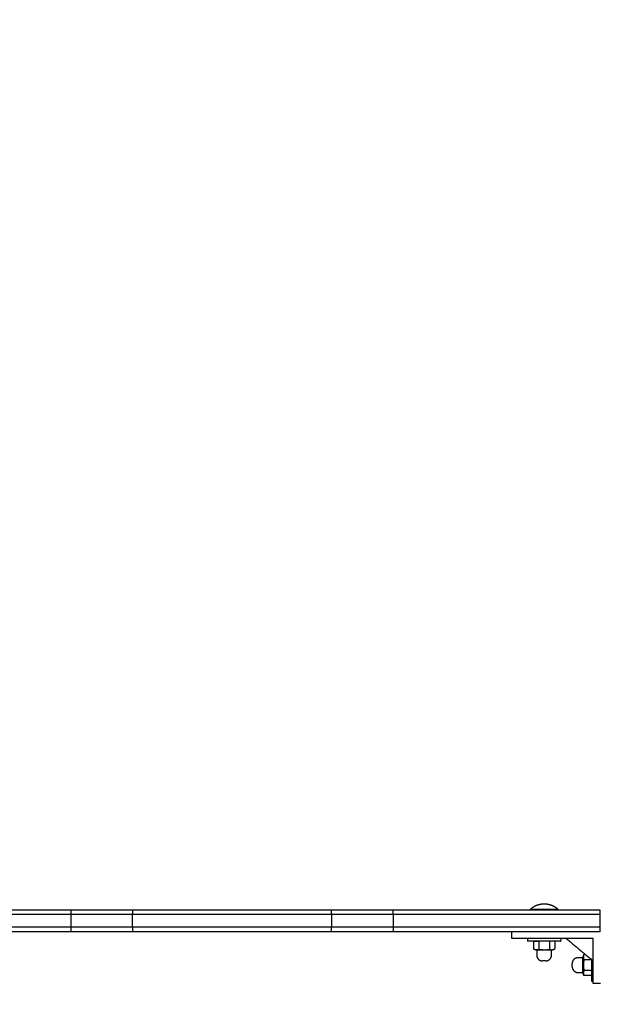
# Model space of a CAD drawing. Units: millimetres. Extents: x -512 to 14455, y 11661 to 25050.
# Drawn here: x 4093 to 4507, y 19031 to 19732 of the extents above; entities that cross this region are included whole.
import ezdxf

# ---------------------------------------------------------------- set-up
doc = ezdxf.new("R2010")
doc.units = ezdxf.units.MM
doc.header["$MEASUREMENT"] = 0
doc.layers.add('podorys$koty', color=7, linetype='Continuous', true_color=0x007f00)
doc.layers.add('podorys$Visible$Curves', color=7, linetype='Continuous', true_color=0x000000)
doc.styles.add('Arial', font='arial.ttf')
doc.dimstyles.new('Millimeter Small', dxfattribs={"dimscale": 50, "dimtxt": 2.5, "dimasz": 3, "dimexe": 1, "dimexo": 0.5, "dimgap": 0.8, "dimtad": 1, "dimtoh": 1, "dimdec": 0, "dimzin": 1, "dimdsep": 46, "dimtxsty": 'Arial', "dimcen": 2.5, "dimadec": 1, "dimazin": 0, "dimtfac": 1, "dimtdec": 4, "dimtix": 1, "dimtmove": 1, "dimatfit": 3, "dimfxl": 0, "dimtolj": 1, "dimtzin": 1, "dimarcsym": 0})

# ---------------------------------------------------------------- blocks, each defined once
blk = doc.blocks.new('*D1')
at = {"layer": 'Defpoints', "color": 0}
for p in [(2541.81, 23731.93), (2017.81, 13161.11), (6200.52, 13161.11)]:
    blk.add_point(p, dxfattribs=at)
at = {"layer": 'podorys$koty', "color": 0, "lineweight": -2}
for p, q in [((2516.81, 23731.93), (1967.81, 23731.93)), ((2017.81, 23581.93), (2017.81, 19530.33)), ((2017.81, 13311.11), (2017.81, 18992.7)), ((6175.52, 13161.11), (1967.81, 13161.11))]:
    blk.add_line(p, q, dxfattribs=at)
at = {"layer": 'podorys$koty', "color": 0}
for points in [[(2042.81, 23581.93), (1992.81, 23581.93), (2017.81, 23731.93)], [(1992.81, 13311.11), (2042.81, 13311.11), (2017.81, 13161.11)]]:
    blk.add_solid(points, dxfattribs=at)
at = {"layer": 'podorys$koty', "color": 0, "insert": (1914, 19261.52), "char_height": 125, "attachment_point": 5, "rotation": 90, "style": 'Arial'}
blk.add_mtext('\\A1;10570', dxfattribs=at)
blk = doc.blocks.new('*D2')
at = {"layer": 'Defpoints', "color": 0}
for p in [(2541.81, 23731.93), (11471.96, 15715.65), (11471.96, 12675.93)]:
    blk.add_point(p, dxfattribs=at)
at = {"layer": 'podorys$koty', "color": 0, "lineweight": -2}
for p, q in [((2541.81, 23706.93), (2541.81, 12625.93)), ((11471.96, 15690.65), (11471.96, 12625.93)), ((2691.81, 12675.93), (11321.96, 12675.93))]:
    blk.add_line(p, q, dxfattribs=at)
at = {"layer": 'podorys$koty', "color": 0}
for points in [[(2691.81, 12700.93), (2691.81, 12650.93), (2541.81, 12675.93)], [(11321.96, 12650.93), (11321.96, 12700.93), (11471.96, 12675.93)]]:
    blk.add_solid(points, dxfattribs=at)
at = {"layer": 'podorys$koty', "color": 0, "insert": (7006.89, 12779.74), "char_height": 125, "attachment_point": 5, "style": 'Arial'}
blk.add_mtext('\\A1;8930', dxfattribs=at)
blk = doc.blocks.new('*D3')
at = {"layer": 'Defpoints', "color": 0}
for p in [(13474.58, 24189.03), (0, 22758.93), (13474.58, 16609.04)]:
    blk.add_point(p, dxfattribs=at)
at = {"layer": 'podorys$koty', "color": 0, "lineweight": -2}
for p, q in [((0, 22783.93), (0, 24239.03)), ((13474.58, 16634.04), (13474.58, 24239.03)), ((150, 24189.03), (13324.58, 24189.03))]:
    blk.add_line(p, q, dxfattribs=at)
at = {"layer": 'podorys$koty', "color": 0}
for points in [[(150, 24214.03), (150, 24164.03), (0, 24189.03)], [(13324.58, 24164.03), (13324.58, 24214.03), (13474.58, 24189.03)]]:
    blk.add_solid(points, dxfattribs=at)
at = {"layer": 'podorys$koty', "color": 0, "insert": (6737.29, 24292.85), "char_height": 125, "attachment_point": 5, "style": 'Arial'}
blk.add_mtext('\\A1;13500', dxfattribs=at)
blk = doc.blocks.new('*D4')
at = {"layer": 'Defpoints', "color": 0}
for p in [(1000, 23758.93), (-325.73, 11661.11), (6200.52, 11661.11)]:
    blk.add_point(p, dxfattribs=at)
at = {"layer": 'podorys$koty', "color": 0, "lineweight": -2}
for p, q in [((975, 23758.93), (-375.73, 23758.93)), ((-325.73, 23608.93), (-325.73, 11811.11)), ((6175.52, 11661.11), (-375.73, 11661.11))]:
    blk.add_line(p, q, dxfattribs=at)
at = {"layer": 'podorys$koty', "color": 0}
for points in [[(-300.73, 23608.93), (-350.73, 23608.93), (-325.73, 23758.93)], [(-350.73, 11811.11), (-300.73, 11811.11), (-325.73, 11661.11)]]:
    blk.add_solid(points, dxfattribs=at)
at = {"layer": 'podorys$koty', "color": 0, "insert": (-429.54, 17710.02), "char_height": 125, "attachment_point": 5, "rotation": 90, "style": 'Arial'}
blk.add_mtext('\\A1;12100', dxfattribs=at)

msp = doc.modelspace()

# ---------------------------------------------------------------- linework, layer by layer
at = {"layer": 'podorys$Visible$Curves', "lineweight": -3}
for points, weights, degree, knots in [([(10281.13, 21035.99), (9935.1, 21233.87), (9536.49, 21233.87), (9143.09, 21234.19), (8749.69, 21234.51), (8674.59, 21234.51), (8599.87, 21227.01), (8158.27, 21182.68), (7829.13, 21480.43), (7500, 21778.18), (7500, 22222.01), (7500, 22490.47), (7500, 22758.93), (7500, 23758.93), (6500, 23758.93), (3750, 23758.93), (1000, 23758.93), (0, 23758.93), (0, 22758.93), (0, 21258.93), (0, 19758.93), (0, 18758.93), (1000, 18758.93), (1076.6, 18758.93), (1153.21, 18758.93), (2153.21, 18758.93), (2153.21, 17758.93), (2153.21, 17711.73), (2153.21, 17664.53), (2153.21, 16852.96), (2718.73, 16270.87), (3163.59, 15812.98), (2935.47, 15216.72), (2803.43, 14871.59), (2803.43, 14502.07), (2803.43, 14250.42), (2803.43, 13998.78), (2803.43, 13143.47), (3421.88, 12552.64), (4040.33, 11961.82), (4894.75, 12000.87), (5189.56, 12014.34), (5444.45, 11865.59), (5794.83, 11661.11), (6200.52, 11661.11), (6647.09, 11661.11), (7093.66, 11661.11), (8162.69, 11661.11), (8511.54, 12671.62), (8743.89, 13344.66), (9455.9, 13345.3), (9496.38, 13345.33), (9536.86, 13345.37), (9959.45, 13345.37), (10319.89, 13565.97), (10560.18, 13713.04), (10841.91, 13713.04), (11158.24, 13713.04), (11474.58, 13713.04), (13474.58, 13713.04), (13474.58, 15713.04), (13474.58, 16161.04), (13474.58, 16609.04), (13474.58, 17203.45), (13149.93, 17701.37)], [0.956339100442, 0.945123082289, 1, 1, 1, 0.998749237003, 1, 0.914020593521, 1, 0.914020593521, 1, 1, 1, 0.707106781187, 1, 1, 1, 0.707106781187, 1, 1, 1, 0.707106781187, 1, 1, 1, 0.707106781187, 1, 1, 1, 0.926617146271, 1, 0.842879204383, 1, 0.983356321534, 1, 1, 1, 0.919449591228, 1, 0.919449591228, 1, 0.959104603744, 1, 0.965318190499, 1, 1, 1, 0.814347734069, 1, 0.814609003195, 1, 1, 1, 0.962531175954, 1, 0.962531175954, 1, 1, 1, 0.707106781187, 1, 1, 1, 0.940755161603, 0.963194067701], 2, [-1785711.059924, -1785711.059924, -1785711.059924, -1784933.823121, -1784933.823121, -1784147.019005, -1784147.019005, -1783996.957587, -1783996.957587, -1783161.538948, -1783161.538948, -1782326.120308, -1782326.120308, -1781789.203665, -1781789.203665, -1780218.407331, -1780218.407331, -1774718.407304, -1774718.407304, -1773147.61097, -1773147.61097, -1770147.610956, -1770147.610956, -1768576.814622, -1768576.814622, -1768423.605267, -1768423.605267, -1766852.808932, -1766852.808932, -1766758.4116, -1766758.4116, -1765216.481899, -1765216.481899, -1764080.112579, -1764080.112579, -1763349.303639, -1763349.303639, -1762846.020983, -1762846.020983, -1761229.549251, -1761229.549251, -1759613.077518, -1759613.077518, -1759039.128281, -1759039.128281, -1758246.717522, -1758246.717522, -1757353.578745, -1757353.578745, -1755496.003081, -1755496.003081, -1754258.519932, -1754258.519932, -1754177.563773, -1754177.563773, -1753353.735409, -1753353.735409, -1752804.516499, -1752804.516499, -1752171.850199, -1752171.850199, -1749030.25753, -1749030.25753, -1748134.253884, -1748134.253884, -1746982.689342, -1746982.689342, -1746982.689342]), ([(4456.89, 19098.99), (4456.89, 19098.99), (4466.54, 19098.99), (4476.19, 19098.99), (4476.19, 19098.99)], [1, 0.707106781187, 1, 0.707106781187, 1], 2, [0, 0, 0, 16.336282, 16.336282, 32.672564, 32.672564, 32.672564]), ([(4456.89, 19098.99), (4458.88, 19100.79), (4461.37, 19101.75), (4463.87, 19102.71), (4466.54, 19102.71)], [1, 0.966672803102, 0.966672803102, 0.966672803102, 1], 2, [0, 0, 0, 5.34635, 5.34635, 10.692699, 10.692699, 10.692699]), ([(4466.54, 19102.71), (4469.21, 19102.71), (4471.71, 19101.75), (4474.2, 19100.79), (4476.19, 19098.99)], [1, 0.966672803102, 0.966672803102, 0.966672803102, 1], 2, [0, 0, 0, 5.34635, 5.34635, 10.692699, 10.692699, 10.692699]), ([(4173.38, 19098.07), (4173.38, 19098.07), (4169.93, 19098.07), (4166.49, 19098.07), (4161.98, 19098.07)], [1, 0.90990298796, 1, 0.90990298796, 1], 2, [-1297.905532, -1297.905532, -1297.905532, -1289.350609, -1289.350609, -1280.795685, -1280.795685, -1280.795685]), ([(4173.38, 19095.07), (4173.38, 19095.07), (4169.93, 19095.07), (4166.49, 19095.07), (4161.98, 19095.07)], [1, 0.90990298796, 1, 0.90990298796, 1], 2, [1885.356923, 1885.356923, 1885.356923, 1893.911846, 1893.911846, 1902.46677, 1902.46677, 1902.46677]), ([(4358.89, 19098.07), (4358.89, 19098.07), (4355.45, 19098.07), (4352.01, 19098.07), (4347.49, 19098.07)], [1, 0.90990298796, 1, 0.90990298796, 1], 2, [-1601.101925, -1601.101925, -1601.101925, -1592.547001, -1592.547001, -1583.992077, -1583.992077, -1583.992077]), ([(4358.89, 19095.07), (4358.89, 19095.07), (4355.45, 19095.07), (4352.01, 19095.07), (4347.49, 19095.07)], [1, 0.90990298796, 1, 0.90990298796, 1], 2, [1582.16053, 1582.16053, 1582.16053, 1590.715454, 1590.715454, 1599.270378, 1599.270378, 1599.270378]), ([(4173.38, 19086.07), (4173.38, 19086.07), (4169.93, 19086.07), (4166.49, 19086.07), (4161.98, 19086.07)], [1, 0.90990298796, 1, 0.90990298796, 1], 2, [1885.356923, 1885.356923, 1885.356923, 1893.911846, 1893.911846, 1902.46677, 1902.46677, 1902.46677]), ([(4358.89, 19086.07), (4358.89, 19086.07), (4355.45, 19086.07), (4352.01, 19086.07), (4347.49, 19086.07)], [1, 0.90990298796, 1, 0.90990298796, 1], 2, [1582.16053, 1582.16053, 1582.16053, 1590.715454, 1590.715454, 1599.270378, 1599.270378, 1599.270378]), ([(4161.98, 19083.07), (4166.49, 19083.07), (4169.93, 19083.07), (4173.38, 19083.07), (4173.38, 19083.07)], [1, 0.90990298796, 1, 0.90990298796, 1], 2, [-1902.46677, -1902.46677, -1902.46677, -1893.911846, -1893.911846, -1885.356923, -1885.356923, -1885.356923]), ([(4347.49, 19083.07), (4352.01, 19083.07), (4355.45, 19083.07), (4358.89, 19083.07), (4358.89, 19083.07)], [1, 0.90990298796, 1, 0.90990298796, 1], 2, [-1599.270378, -1599.270378, -1599.270378, -1590.715454, -1590.715454, -1582.16053, -1582.16053, -1582.16053]), ([(4478.28, 19076.01), (4478.28, 19076.01), (4466.53, 19076.07), (4454.78, 19076.12), (4454.78, 19076.12)], [1, 0.707106781187, 1, 0.707106781187, 1], 2, [0, 0, 0, 18.456857, 18.456857, 36.913714, 36.913714, 36.913714]), ([(4461.24, 19069.65), (4461.23, 19067.87), (4461.22, 19066.09), (4461.21, 19062.09), (4465.21, 19062.08)], [1, 1, 1, 0.707275635859, 1], 2, [0.003875, 0.003875, 0.003875, 3.56, 3.56, 9.841275, 9.841275, 9.841275]), ([(4471.76, 19069.61), (4471.76, 19069.61), (4466.5, 19069.63), (4461.24, 19069.65), (4461.24, 19069.65)], [1, 0.707106781187, 1, 0.707106781187, 1], 2, [-143.272459, -143.272459, -143.272459, -107.454342, -107.454342, -71.636225, -71.636225, -71.636225]), ([(4467.73, 19062.07), (4471.73, 19062.05), (4471.74, 19066.05), (4471.75, 19067.83), (4471.76, 19069.61)], [1, 0.707275635859, 1, 1, 1], 2, [-9.841275, -9.841275, -9.841275, -3.56, -3.56, 0, 0, 0]), ([(4494.09, 19064.33), (4492.32, 19064.33), (4490.54, 19064.33), (4486.54, 19064.33), (4486.54, 19060.33)], [1, 1, 1, 0.707275635859, 1], 2, [0.006203, 0.006203, 0.006203, 3.56, 3.56, 9.841275, 9.841275, 9.841275]), ([(4494.11, 19053.81), (4494.11, 19053.81), (4494.1, 19059.07), (4494.1, 19064.33), (4494.1, 19064.33)], [1, 0.707106784912, 1, 0.707106784912, 1], 2, [0, 0, 0, 5.550849, 5.550849, 11.101699, 11.101699, 11.101699]), ([(4467.73, 19062.07), (4467.73, 19062.07), (4467.6, 19062.07), (4467.36, 19062.07), (4467.11, 19062.07), (4466.8, 19062.07), (4466.47, 19062.07), (4466.14, 19062.07), (4465.82, 19062.07), (4465.58, 19062.07), (4465.45, 19062.07), (4465.36, 19062.08), (4465.26, 19062.08), (4465.24, 19062.08), (4465.22, 19062.08), (4465.22, 19062.08), (4465.22, 19062.08)], [0.999802237195, 0.902190473293, 0.853384591343, 0.853384591343, 0.853384591343, 0.902190473293, 0.999802237195, 0.902190473293, 0.853384591343, 0.853384591343, 0.853384591343, 0.853384591343, 0.853384591343, 0.853384591343, 0.853384591343, 0.853384591343, 0.853384591343], 3, [0, 0, 0, 0, 1.015579, 1.015579, 1.015579, 2.031158, 2.031158, 2.031158, 3.046737, 3.046737, 3.046737, 3.568647, 3.568647, 3.815684, 3.815684, 3.894948, 3.894948, 3.894948, 3.894948]), ([(4486.55, 19057.81), (4486.55, 19057.81), (4486.55, 19057.93), (4486.55, 19058.18), (4486.55, 19058.42), (4486.54, 19058.74), (4486.54, 19059.07), (4486.54, 19059.4), (4486.54, 19059.71), (4486.54, 19059.96), (4486.54, 19060.08), (4486.54, 19060.18), (4486.54, 19060.27), (4486.54, 19060.29), (4486.54, 19060.31), (4486.54, 19060.32), (4486.54, 19060.32)], [0.999802237195, 0.902190473293, 0.853384591343, 0.853384591343, 0.853384591343, 0.902190473293, 0.999802237195, 0.902190473293, 0.853384591343, 0.853384591343, 0.853384591343, 0.853384591343, 0.853384591343, 0.853384591343, 0.853384591343, 0.853384591343, 0.853384591343], 3, [0, 0, 0, 0, 1.015579, 1.015579, 1.015579, 2.031158, 2.031158, 2.031158, 3.046737, 3.046737, 3.046737, 3.568647, 3.568647, 3.815684, 3.815684, 3.894948, 3.894948, 3.894948, 3.894948]), ([(4486.55, 19057.81), (4486.55, 19053.81), (4490.55, 19053.81), (4492.33, 19053.81), (4494.11, 19053.81)], [1, 0.707275635859, 1, 1, 1], 2, [-9.841275, -9.841275, -9.841275, -3.56, -3.56, 0, 0, 0]), ([(4500.54, 19047.32), (4500.54, 19047.32), (4500.54, 19059.07), (4500.54, 19060.95), (4500.54, 19062.75)], [1, 0.707106781187, 1, 0.937625530544, 0.901817565124], 2, [0, 0, 0, 18.456857, 18.456857, 22.387425, 22.387425, 22.387425])]:
    msp.add_rational_spline(points, weights, degree=degree, knots=knots, dxfattribs=at)
for points, degree in [([(4456.89, 19098.07), (4456.89, 19098.53), (4456.89, 19098.99)], 2), ([(4476.19, 19098.99), (4476.19, 19098.53), (4476.19, 19098.07)], 2), ([(4119.56, 19098.07), (4058.71, 19098.07), (3997.86, 19098.07)], 2), ([(4119.56, 19095.07), (4058.71, 19095.07), (3997.86, 19095.07)], 2), ([(4129.56, 19095.07), (4129.56, 19096.57), (4129.56, 19098.07)], 2), ([(4129.56, 19086.07), (4129.56, 19090.57), (4129.56, 19095.07)], 2), ([(4161.98, 19098.07), (4150.07, 19098.07), (4138.16, 19098.07)], 2), ([(4161.98, 19095.07), (4150.07, 19095.07), (4138.16, 19095.07)], 2), ([(4173.38, 19098.07), (4173.38, 19096.57), (4173.38, 19095.07)], 2), ([(4173.38, 19086.07), (4173.38, 19090.57), (4173.38, 19095.07)], 2), ([(4305.07, 19098.07), (4244.22, 19098.07), (4183.38, 19098.07)], 2), ([(4305.07, 19095.07), (4244.22, 19095.07), (4183.38, 19095.07)], 2), ([(4315.07, 19095.07), (4315.07, 19096.57), (4315.07, 19098.07)], 2), ([(4315.07, 19095.07), (4315.07, 19090.57), (4315.07, 19086.07)], 2), ([(4347.49, 19098.07), (4335.58, 19098.07), (4323.68, 19098.07)], 2), ([(4347.49, 19095.07), (4335.58, 19095.07), (4323.68, 19095.07)], 2), ([(4358.89, 19095.07), (4358.89, 19096.57), (4358.89, 19098.07)], 2), ([(4358.89, 19095.07), (4358.89, 19090.57), (4358.89, 19086.07)], 2), ([(4456.89, 19098.07), (4412.89, 19098.07), (4368.89, 19098.07)], 2), ([(4491.47, 19095.07), (4430.18, 19095.07), (4368.89, 19095.07)], 2), ([(4476.19, 19098.07), (4466.54, 19098.07), (4456.89, 19098.07)], 2), ([(4491.47, 19098.07), (4483.83, 19098.07), (4476.19, 19098.07)], 2), ([(4506.47, 19095.07), (4506.47, 19096.57), (4506.47, 19098.07)], 2), ([(4506.47, 19086.07), (4506.47, 19090.57), (4506.47, 19095.07)], 2), ([(4119.56, 19086.07), (4058.71, 19086.07), (3997.86, 19086.07)], 2), ([(4129.56, 19083.07), (4129.56, 19084.57), (4129.56, 19086.07)], 2), ([(4161.98, 19086.07), (4150.07, 19086.07), (4138.16, 19086.07)], 2), ([(4173.38, 19086.07), (4173.38, 19084.57), (4173.38, 19083.07)], 2), ([(4305.07, 19086.07), (4244.22, 19086.07), (4183.38, 19086.07)], 2), ([(4315.07, 19083.07), (4315.07, 19084.57), (4315.07, 19086.07)], 2), ([(4347.49, 19086.07), (4335.58, 19086.07), (4323.68, 19086.07)], 2), ([(4358.89, 19086.07), (4358.89, 19084.57), (4358.89, 19083.07)], 2), ([(4491.47, 19086.07), (4430.18, 19086.07), (4368.89, 19086.07)], 2), ([(4506.47, 19083.07), (4506.47, 19084.57), (4506.47, 19086.07)], 2), ([(3997.86, 19083.07), (4058.71, 19083.07), (4119.56, 19083.07)], 2), ([(4138.16, 19083.07), (4150.07, 19083.07), (4161.98, 19083.07)], 2), ([(4183.38, 19083.07), (4244.22, 19083.07), (4305.07, 19083.07)], 2), ([(4323.68, 19083.07), (4335.58, 19083.07), (4347.49, 19083.07)], 2), ([(4368.89, 19083.07), (4406.22, 19083.07), (4443.54, 19083.07)], 2), ([(4443.54, 19083.07), (4467.51, 19083.07), (4491.47, 19083.07)], 2), ([(4443.54, 19078.07), (4443.54, 19080.57), (4443.54, 19083.07)], 2), ([(4454.78, 19076.12), (4454.79, 19077.09), (4454.79, 19078.06)], 2), ([(4501.54, 19078.07), (4482.54, 19078.07), (4463.54, 19078.07)], 2), ([(4478.29, 19078.01), (4478.29, 19077.01), (4478.28, 19076.01)], 2), ([(4482.21, 19078.07), (4491.88, 19069.99), (4501.54, 19061.92)], 2), ([(4501.54, 19066.07), (4501.54, 19072.07), (4501.54, 19078.07)], 2), ([(4506.54, 19083.07), (4506.5, 19083.07), (4506.47, 19083.07)], 2), ([(4459.03, 19076.1), (4459.01, 19073.28), (4459, 19070.45)], 2), ([(4459.03, 19076.1), (4460.9, 19076.09), (4462.78, 19076.08)], 2), ([(4462.78, 19076.08), (4462.76, 19073.26), (4462.75, 19070.44)], 2), ([(4470.29, 19076.05), (4470.27, 19073.23), (4470.26, 19070.41)], 2), ([(4474.04, 19076.04), (4474.02, 19073.22), (4474.01, 19070.39)], 2), ([(4461.24, 19069.65), (4461.24, 19069.65), (4461.24, 19069.65)], 2), ([(4495.97, 19066.58), (4495.43, 19066.58), (4494.89, 19066.58)], 2), ([(4465.21, 19062.08), (4465.21, 19062.08), (4465.21, 19062.08), (4465.21, 19062.08)], 3), ([(4465.21, 19062.08), (4465.21, 19062.08), (4465.21, 19062.08), (4465.21, 19062.08)], 3), ([(4486.54, 19060.33), (4486.54, 19060.33), (4486.54, 19060.32), (4486.54, 19060.32)], 3), ([(4500.46, 19062.82), (4497.68, 19062.82), (4494.9, 19062.82)], 2), ([(4500.54, 19055.31), (4497.72, 19055.32), (4494.9, 19055.32)], 2), ([(4500.54, 19051.56), (4497.72, 19051.56), (4494.9, 19051.56)], 2), ([(4501.54, 19047.32), (4501.04, 19047.32), (4500.54, 19047.32)], 2), ([(4506.54, 19046.07), (4504.04, 19046.07), (4501.54, 19046.07)], 2)]:
    msp.add_open_spline(points, degree=degree, dxfattribs=at)
for points, weights in [([(4129.56, 19098.07), (4129.56, 19098.07), (4119.56, 19098.07)], [1, 0.707106781186, 1]), ([(4129.56, 19095.07), (4129.56, 19095.07), (4119.56, 19095.07)], [1, 0.707106781186, 1]), ([(4138.16, 19098.07), (4129.56, 19098.07), (4129.56, 19098.07)], [1, 0.754893933161, 1]), ([(4138.16, 19095.07), (4129.56, 19095.07), (4129.56, 19095.07)], [1, 0.754893933161, 1]), ([(4183.38, 19098.07), (4173.38, 19098.07), (4173.38, 19098.07)], [1, 0.707106781187, 1]), ([(4183.38, 19095.07), (4173.38, 19095.07), (4173.38, 19095.07)], [1, 0.707106781187, 1]), ([(4315.07, 19098.07), (4315.07, 19098.07), (4305.07, 19098.07)], [1, 0.707106781186, 1]), ([(4315.07, 19095.07), (4315.07, 19095.07), (4305.07, 19095.07)], [1, 0.707106781186, 1]), ([(4323.68, 19098.07), (4315.07, 19098.07), (4315.07, 19098.07)], [1, 0.754893933161, 1]), ([(4323.68, 19095.07), (4315.07, 19095.07), (4315.07, 19095.07)], [1, 0.754893933161, 1]), ([(4368.89, 19098.07), (4358.89, 19098.07), (4358.89, 19098.07)], [1, 0.707106781187, 1]), ([(4368.89, 19095.07), (4358.89, 19095.07), (4358.89, 19095.07)], [1, 0.707106781187, 1]), ([(4506.47, 19098.07), (4506.47, 19098.07), (4491.47, 19098.07)], [1, 0.707106781187, 1]), ([(4506.47, 19095.07), (4506.47, 19095.07), (4491.47, 19095.07)], [1, 0.707106781187, 1]), ([(4129.56, 19086.07), (4129.56, 19086.07), (4119.56, 19086.07)], [1, 0.707106781186, 1]), ([(4138.16, 19086.07), (4129.56, 19086.07), (4129.56, 19086.07)], [1, 0.754893933161, 1]), ([(4183.38, 19086.07), (4173.38, 19086.07), (4173.38, 19086.07)], [1, 0.707106781187, 1]), ([(4315.07, 19086.07), (4315.07, 19086.07), (4305.07, 19086.07)], [1, 0.707106781186, 1]), ([(4323.68, 19086.07), (4315.07, 19086.07), (4315.07, 19086.07)], [1, 0.754893933161, 1]), ([(4368.89, 19086.07), (4358.89, 19086.07), (4358.89, 19086.07)], [1, 0.707106781187, 1]), ([(4506.47, 19086.07), (4506.47, 19086.07), (4491.47, 19086.07)], [1, 0.707106781187, 1]), ([(4119.56, 19083.07), (4129.56, 19083.07), (4129.56, 19083.07)], [1, 0.707106781186, 1]), ([(4129.56, 19083.07), (4129.56, 19083.07), (4138.16, 19083.07)], [1, 0.754893933161, 1]), ([(4173.38, 19083.07), (4173.38, 19083.07), (4183.38, 19083.07)], [1, 0.707106781187, 1]), ([(4305.07, 19083.07), (4315.07, 19083.07), (4315.07, 19083.07)], [1, 0.707106781186, 1]), ([(4315.07, 19083.07), (4315.07, 19083.07), (4323.68, 19083.07)], [1, 0.754893933161, 1]), ([(4358.89, 19083.07), (4358.89, 19083.07), (4368.89, 19083.07)], [1, 0.707106781187, 1]), ([(4463.54, 19078.07), (4443.54, 19078.07), (4443.54, 19078.07)], [1, 0.707106781187, 1]), ([(4478.29, 19078.01), (4478.29, 19078.01), (4466.54, 19078.07)], [1, 0.707106781187, 1]), ([(4491.47, 19083.07), (4506.47, 19083.07), (4506.47, 19083.07)], [1, 0.707106781187, 1]), ([(4461.24, 19069.65), (4460.1, 19069.98), (4459, 19070.45)], [1, 0.998685973355, 1]), ([(4461.24, 19069.65), (4461.24, 19069.65), (4461.24, 19069.65)], [0.989076844715, 0.994432595414, 1]), ([(4474.01, 19070.39), (4472.9, 19069.93), (4471.76, 19069.61)], [1, 0.998685973355, 1]), ([(4494.1, 19064.34), (4494.43, 19065.47), (4494.89, 19066.58)], [0.999997207054, 0.998687371315, 1]), ([(4501.54, 19046.07), (4501.54, 19046.07), (4501.54, 19066.07)], [1, 0.707106781187, 1]), ([(4500.54, 19062.75), (4500.54, 19062.75), (4500.54, 19062.75)], [0.901817565124, 0.901757675172, 0.901697859535]), ([(4494.9, 19051.56), (4494.43, 19052.67), (4494.11, 19053.81)], [1, 0.998685973355, 1])]:
    msp.add_rational_spline(points, weights, degree=2, dxfattribs=at)
for points, knots in [([(4459, 19070.45), (4459.9, 19070.07), (4460.82, 19069.96), (4461.74, 19070.13), (4462.08, 19070.2), (4462.42, 19070.3), (4462.75, 19070.44)], [0, 0, 0, 0, 5.529626, 5.529626, 5.529626, 7.5583, 7.5583, 7.5583, 7.5583]), ([(4462.75, 19070.44), (4463.99, 19070.17), (4465.24, 19070.03), (4466.5, 19070.03), (4467.76, 19070.02), (4469.01, 19070.15), (4470.26, 19070.41)], [0, 0, 0, 0, 3.776146, 3.776146, 3.776146, 7.552292, 7.552292, 7.552292, 7.552292]), ([(4470.26, 19070.41), (4470.59, 19070.27), (4470.92, 19070.16), (4471.26, 19070.09), (4472.18, 19069.91), (4473.1, 19070.01), (4474.01, 19070.39)], [0, 0, 0, 0, 2.028674, 2.028674, 2.028674, 7.5583, 7.5583, 7.5583, 7.5583]), ([(4494.89, 19066.58), (4494.51, 19065.67), (4494.41, 19064.75), (4494.58, 19063.83), (4494.65, 19063.49), (4494.75, 19063.16), (4494.9, 19062.82)], [0, 0, 0, 0, 5.529626, 5.529626, 5.529626, 7.5583, 7.5583, 7.5583, 7.5583]), ([(4494.9, 19062.82), (4494.63, 19061.58), (4494.5, 19060.33), (4494.5, 19059.07), (4494.5, 19057.81), (4494.64, 19056.56), (4494.9, 19055.32)], [0, 0, 0, 0, 3.776146, 3.776146, 3.776146, 7.552292, 7.552292, 7.552292, 7.552292]), ([(4494.9, 19055.32), (4494.76, 19054.98), (4494.66, 19054.65), (4494.59, 19054.31), (4494.41, 19053.39), (4494.52, 19052.47), (4494.9, 19051.56)], [0, 0, 0, 0, 2.028674, 2.028674, 2.028674, 7.5583, 7.5583, 7.5583, 7.5583])]:
    msp.add_open_spline(points, degree=3, knots=knots, dxfattribs=at)

# ---------------------------------------------------------------- dimensions: what is measured, and where the dimension line sits
at = {"layer": 'podorys$koty'}
dim = msp.add_linear_dim(base=(13474.58, 24189.03), p1=(0, 22758.93), p2=(13474.58, 16609.04), text='13500', dimstyle='Millimeter Small', dxfattribs=at)
dim.commit()
dim.dimension.update_dxf_attribs({"geometry": '*D3', "text_midpoint": (6737.29, 24292.85)})
dim = msp.add_linear_dim(base=(-325.73, 11661.11), p1=(1000, 23758.93), p2=(6200.52, 11661.11), angle=90, text='12100', dimstyle='Millimeter Small', dxfattribs=at)
dim.commit()
dim.dimension.update_dxf_attribs({"geometry": '*D4', "text_midpoint": (-429.54, 17710.02)})
dim = msp.add_linear_dim(base=(2017.81, 13161.11), p1=(2541.81, 23731.93), p2=(6200.52, 13161.11), angle=90, text='10570', dimstyle='Millimeter Small', dxfattribs=at)
dim.commit()
dim.dimension.update_dxf_attribs({"geometry": '*D1', "text_midpoint": (2017.81, 19261.52), "dimtype": 160})
dim = msp.add_linear_dim(base=(11471.96, 12675.93), p1=(2541.81, 23731.93), p2=(11471.96, 15715.65), dimstyle='Millimeter Small', dxfattribs=at)
dim.commit()
dim.dimension.update_dxf_attribs({"geometry": '*D2', "text_midpoint": (7006.89, 12779.74)})

doc.saveas('drawing.dxf')
